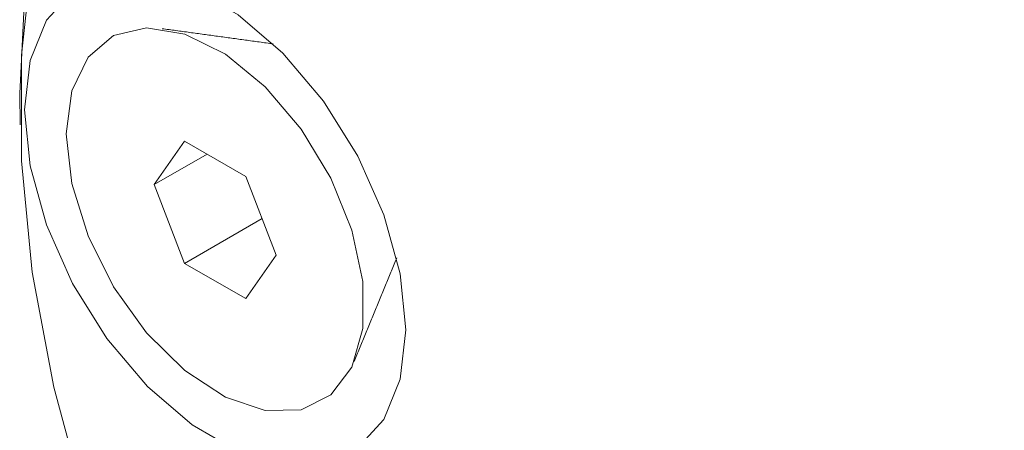
# Model space of a CAD drawing. Units: millimetres. Extents: x -49109 to -41684, y 111 to 5361.
# Drawn here: x -47544 to -47530, y 1071 to 1077 of the extents above; entities that cross this region are included whole.
import ezdxf

# ---------------------------------------------------------------- set-up
doc = ezdxf.new("R2010")
doc.units = ezdxf.units.MM
doc.layers.get('0').update_dxf_attribs({"lineweight": 15})

msp = doc.modelspace()

# ---------------------------------------------------------------- linework, layer by layer
at = {"color": 7, "linetype": 'Continuous', "lineweight": 15}
for p, q in [((-47541.543, 1075.7), (-47541.99, 1075.064)), ((-47540.65, 1075.184), (-47541.543, 1075.7)), ((-47541.216, 1075.511), (-47541.99, 1075.064)), ((-47540.204, 1074.033), (-47540.65, 1075.184)), ((-47541.99, 1075.064), (-47541.543, 1073.913)), ((-47540.411, 1074.567), (-47541.543, 1073.913)), ((-47540.65, 1073.398), (-47540.204, 1074.033)), ((-47541.543, 1073.913), (-47540.65, 1073.398))]:
    msp.add_line(p, q, dxfattribs=at)
at = {"color": 7, "linetype": 'Continuous', "lineweight": 15, "flags": 128}
for points in [[(-47543.946, 1075.94), (-47543.953, 1076.397), (-47543.876, 1077.889), (-47543.644, 1079.273), (-47543.261, 1080.527), (-47542.733, 1081.637), (-47542.066, 1082.585), (-47541.27, 1083.361), (-47540.354, 1083.953), (-47539.333, 1084.353), (-47538.218, 1084.556), (-47537.026, 1084.559), (-47535.773, 1084.363), (-47534.475, 1083.969), (-47533.15, 1083.383), (-47531.817, 1082.613), (-47530.492, 1081.669), (-47529.194, 1080.565)], [(-47543.335, 1080.081), (-47543.456, 1079.72), (-47543.771, 1078.399), (-47543.929, 1076.956), (-47543.929, 1075.411), (-47543.771, 1073.786), (-47543.456, 1072.102), (-47542.99, 1070.385), (-47542.379, 1068.658), (-47541.632, 1066.945), (-47540.758, 1065.27), (-47539.771, 1063.657), (-47538.684, 1062.129), (-47537.512, 1060.706), (-47536.272, 1059.41), (-47534.982, 1058.258), (-47533.658, 1057.265), (-47532.321, 1056.448), (-47530.988, 1055.815), (-47530.323, 1055.57)], [(-47538.312, 1072.941), (-47538.393, 1073.758), (-47538.631, 1074.62), (-47539.013, 1075.478), (-47539.515, 1076.282), (-47540.109, 1076.985), (-47540.761, 1077.547), (-47541.432, 1077.934), (-47542.084, 1078.125), (-47542.678, 1078.108), (-47543.181, 1077.884), (-47543.562, 1077.466), (-47543.8, 1076.879), (-47543.881, 1076.156), (-47543.8, 1075.34), (-47543.562, 1074.478), (-47543.181, 1073.62), (-47542.678, 1072.816), (-47542.084, 1072.113), (-47541.432, 1071.551), (-47540.761, 1071.163)], [(-47543.272, 1075.805), (-47543.192, 1076.436), (-47542.955, 1076.927), (-47542.582, 1077.242), (-47542.098, 1077.357), (-47541.539, 1077.264), (-47540.948, 1076.969), (-47540.368, 1076.495), (-47539.842, 1075.877), (-47539.409, 1075.16), (-47539.101, 1074.398), (-47538.941, 1073.647), (-47538.941, 1072.962), (-47539.101, 1072.396), (-47539.409, 1071.989), (-47539.842, 1071.772), (-47540.368, 1071.761), (-47540.948, 1071.957), (-47541.539, 1072.345), (-47542.098, 1072.896), (-47542.582, 1073.57), (-47542.955, 1074.317), (-47543.192, 1075.08), (-47543.272, 1075.805)], [(-47539.013, 1071.214), (-47538.631, 1071.631), (-47538.393, 1072.219), (-47538.312, 1072.941)]]:
    msp.add_lwpolyline(points, dxfattribs=at)
at = {"color": 7, "linetype": 'Continuous', "lineweight": 15}
for points in [[(-47540.249, 1077.122), (-47541.873, 1077.344)], [(-47539.064, 1072.479), (-47538.444, 1073.995)]]:
    msp.add_open_spline(points, degree=1, dxfattribs=at)

doc.saveas('drawing.dxf')
